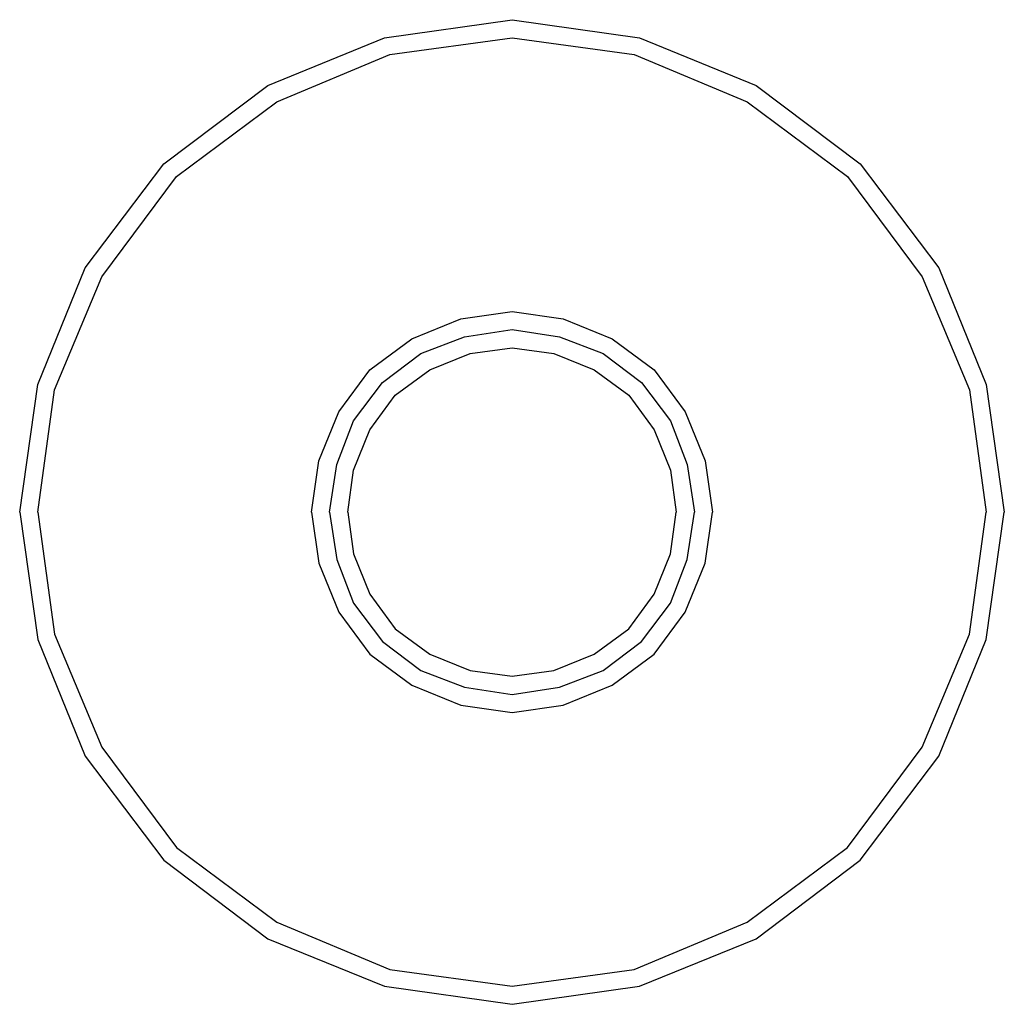
# Model space of a CAD drawing. Extents: x 0 to 54, y 0 to 54.
import ezdxf

# ---------------------------------------------------------------- set-up
doc = ezdxf.new("R2010")
doc.units = 0
doc.header["$MEASUREMENT"] = 0
doc.layers.get('0').update_dxf_attribs({"linetype": 'CONTINUOUS'})

msp = doc.modelspace()

# ---------------------------------------------------------------- linework, layer by layer
for p, q in [((20, 53), (27, 54)), ((27, 54), (34, 53)), ((13.6, 50.4), (20, 53)), ((20.3, 52.1), (27, 53)), ((27, 53), (33.7, 52.1)), ((34, 53), (40.4, 50.4)), ((14.1, 49.5), (20.3, 52.1)), ((33.7, 52.1), (39.9, 49.5)), ((7.9, 46.1), (13.6, 50.4)), ((40.4, 50.4), (46.1, 46.1)), ((8.6, 45.4), (14.1, 49.5)), ((39.9, 49.5), (45.4, 45.4)), ((3.6, 40.4), (7.9, 46.1)), ((46.1, 46.1), (50.4, 40.4)), ((4.5, 39.9), (8.6, 45.4)), ((45.4, 45.4), (49.5, 39.9)), ((1, 34), (3.6, 40.4)), ((1, 34), (3.6, 40.4)), ((50.4, 40.4), (53, 34)), ((1.9, 33.7), (4.5, 39.9)), ((49.5, 39.9), (52.1, 33.7)), ((24.2, 37.6), (27, 38)), ((27, 38), (29.8, 37.6)), ((21.5, 36.5), (24.2, 37.6)), ((29.8, 37.6), (32.5, 36.5)), ((24.4, 36.6), (27, 37)), ((27, 37), (29.6, 36.6)), ((19.2, 34.8), (21.5, 36.5)), ((22, 35.7), (24.4, 36.6)), ((29.6, 36.6), (32, 35.7)), ((32.5, 36.5), (34.8, 34.8)), ((19.9, 34.1), (22, 35.7)), ((22.5, 34.8), (24.7, 35.7)), ((24.7, 35.7), (27, 36)), ((27, 36), (29.3, 35.7)), ((29.3, 35.7), (31.5, 34.8)), ((32, 35.7), (34.1, 34.1)), ((17.5, 32.5), (19.2, 34.8)), ((20.6, 33.4), (22.5, 34.8)), ((31.5, 34.8), (33.4, 33.4)), ((34.8, 34.8), (36.5, 32.5)), ((18.3, 32), (19.9, 34.1)), ((34.1, 34.1), (35.7, 32)), ((0, 27), (1, 34)), ((1, 27), (1.9, 33.7)), ((52.1, 33.7), (53, 27)), ((53, 34), (54, 27)), ((19.2, 31.5), (20.6, 33.4)), ((33.4, 33.4), (34.8, 31.5)), ((16.4, 29.8), (17.5, 32.5)), ((36.5, 32.5), (37.6, 29.8)), ((17.4, 29.6), (18.3, 32)), ((35.7, 32), (36.6, 29.6)), ((18.3, 29.3), (19.2, 31.5)), ((34.8, 31.5), (35.7, 29.3)), ((16, 27), (16.4, 29.8)), ((37.6, 29.8), (38, 27)), ((17, 27), (17.4, 29.6)), ((18, 27), (18.3, 29.3)), ((35.7, 29.3), (36, 27)), ((36.6, 29.6), (37, 27)), ((0, 27), (1, 20)), ((1, 27), (1.9, 20.3)), ((16, 27), (16.4, 24.2)), ((17, 27), (17.4, 24.4)), ((17, 27), (17.4, 24.4)), ((17, 27), (17.4, 24.4)), ((18, 27), (18.3, 24.7)), ((35.7, 24.7), (36, 27)), ((36.6, 24.4), (37, 27)), ((37.6, 24.2), (38, 27)), ((52.1, 20.3), (53, 27)), ((53, 20), (54, 27)), ((17.4, 24.4), (18.3, 22)), ((17.4, 24.4), (18.3, 22)), ((18.3, 24.7), (19.2, 22.5)), ((34.8, 22.5), (35.7, 24.7)), ((35.7, 22), (36.6, 24.4)), ((35.7, 22), (36.6, 24.4)), ((35.7, 22), (36.6, 24.4)), ((16.4, 24.2), (17.5, 21.5)), ((36.5, 21.5), (37.6, 24.2)), ((19.2, 22.5), (20.6, 20.6)), ((33.4, 20.6), (34.8, 22.5)), ((18.3, 22), (19.9, 19.9)), ((18.3, 22), (19.9, 19.9)), ((34.1, 19.9), (35.7, 22)), ((34.1, 19.9), (35.7, 22)), ((17.5, 21.5), (19.2, 19.2)), ((34.8, 19.2), (36.5, 21.5)), ((20.6, 20.6), (22.5, 19.2)), ((31.5, 19.2), (33.4, 20.6)), ((1, 20), (3.6, 13.6)), ((1, 20), (3.6, 13.6)), ((1.9, 20.3), (4.5, 14.1)), ((49.5, 14.1), (52.1, 20.3)), ((50.4, 13.6), (53, 20)), ((19.9, 19.9), (22, 18.3)), ((19.9, 19.9), (22, 18.3)), ((32, 18.3), (34.1, 19.9)), ((32, 18.3), (34.1, 19.9)), ((19.2, 19.2), (21.5, 17.5)), ((22.5, 19.2), (24.7, 18.3)), ((29.3, 18.3), (31.5, 19.2)), ((32.5, 17.5), (34.8, 19.2)), ((22, 18.3), (24.4, 17.4)), ((22, 18.3), (24.4, 17.4)), ((24.7, 18.3), (27, 18)), ((27, 18), (29.3, 18.3)), ((29.6, 17.4), (32, 18.3)), ((29.6, 17.4), (32, 18.3)), ((21.5, 17.5), (24.2, 16.4)), ((24.4, 17.4), (27, 17)), ((24.4, 17.4), (27, 17)), ((27, 17), (29.6, 17.4)), ((27, 17), (29.6, 17.4)), ((29.8, 16.4), (32.5, 17.5)), ((24.2, 16.4), (27, 16)), ((27, 16), (29.8, 16.4)), ((4.5, 14.1), (8.6, 8.6)), ((45.4, 8.6), (49.5, 14.1)), ((3.6, 13.6), (7.9, 7.9)), ((46.1, 7.9), (50.4, 13.6)), ((8.6, 8.6), (14.1, 4.5)), ((39.9, 4.5), (45.4, 8.6)), ((7.9, 7.9), (13.6, 3.6)), ((7.9, 7.9), (13.6, 3.6)), ((40.4, 3.6), (46.1, 7.9)), ((40.4, 3.6), (46.1, 7.9)), ((14.1, 4.5), (20.3, 1.9)), ((33.7, 1.9), (39.9, 4.5)), ((13.6, 3.6), (20, 1)), ((13.6, 3.6), (20, 1)), ((34, 1), (40.4, 3.6)), ((34, 1), (40.4, 3.6)), ((20.3, 1.9), (27, 1)), ((27, 1), (33.7, 1.9)), ((20, 1), (27, 0)), ((20, 1), (27, 0)), ((20, 1), (27, 0)), ((27, 0), (34, 1)), ((27, 0), (34, 1)), ((27, 0), (34, 1))]:
    msp.add_line(p, q)

doc.saveas('drawing.dxf')
